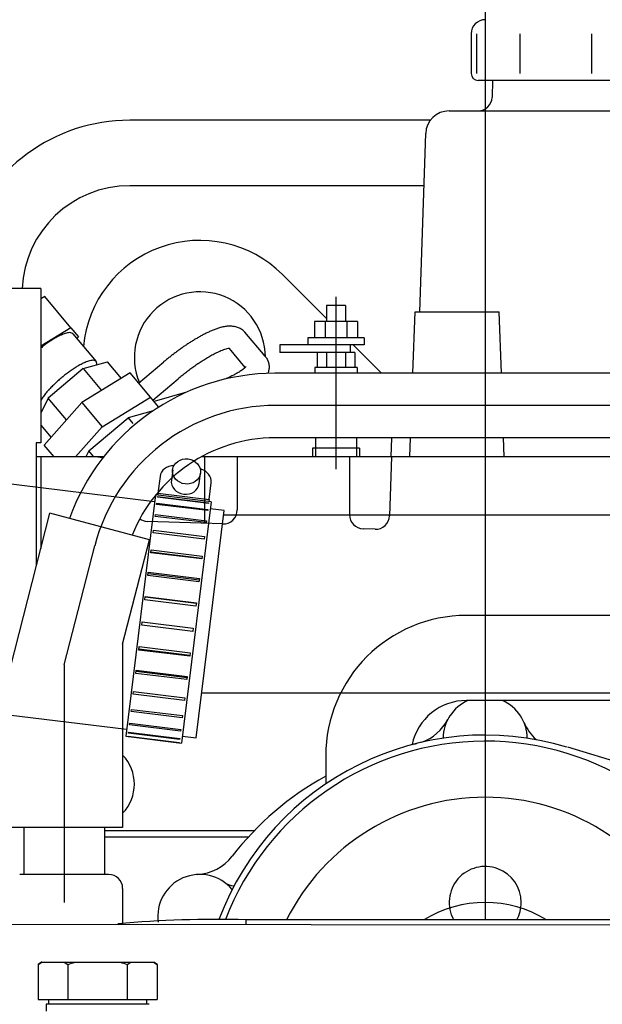
# Model space of a CAD drawing. Units: millimetres. Extents: x 0 to 331, y 0 to 202.
# Drawn here: x 243 to 255, y 170 to 191 of the extents above; entities that cross this region are included whole.
import ezdxf

# ---------------------------------------------------------------- set-up
doc = ezdxf.new("R2010")
doc.units = ezdxf.units.MM
for name, color, linetype in [('14712015', 7, 'Continuous'), ('17011022', 7, 'Continuous'), ('17111026', 7, 'Continuous'), ('17111027', 7, 'Continuous'), ('17111030_TUBO', 7, 'Continuous'), ('17120000.2_MOTOR', 7, 'Continuous'), ('54082032_ABRAZAD', 7, 'Continuous'), ('57000375_ARANDEL', 7, 'Continuous'), ('Predeterminado', 7, 'Continuous')]:
    doc.layers.add(name, color=color, linetype=linetype)

# ---------------------------------------------------------------- blocks, each defined once
blk = doc.blocks.new('SE1')
at = {"layer": '14712015', "color": 7, "linetype": 'Continuous'}
for p, q in [((242.914, 170.364), (242.992, 170.414)), ((242.984, 170.414), (242.914, 170.364)), ((242.992, 170.414), (242.984, 170.414)), ((242.992, 170.414), (243.472, 170.414)), ((243.472, 170.414), (243.705, 170.414)), ((243.472, 170.414), (243.549, 170.364)), ((243.705, 170.414), (244.664, 170.413)), ((244.664, 170.413), (244.897, 170.413)), ((244.819, 170.363), (244.897, 170.413)), ((244.897, 170.413), (245.377, 170.413)), ((245.377, 170.413), (245.384, 170.413)), ((245.377, 170.413), (245.455, 170.363)), ((245.455, 170.363), (245.384, 170.413)), ((242.914, 170.364), (242.914, 169.614)), ((243.549, 170.364), (243.549, 169.614)), ((244.819, 170.363), (244.819, 169.613)), ((245.455, 170.363), (245.454, 169.613)), ((242.914, 169.614), (243.549, 169.614)), ((243.134, 169.614), (243.134, 169.514)), ((243.549, 169.614), (244.819, 169.613)), ((244.819, 169.613), (245.454, 169.613)), ((245.234, 169.513), (245.234, 169.613))]:
    blk.add_line(p, q, dxfattribs=at)
for points in [[(243.549, 170.364), (243.6, 170.382), (243.652, 170.399), (243.705, 170.414)], [(244.664, 170.413), (244.717, 170.398), (244.768, 170.381), (244.819, 170.363)]]:
    blk.add_open_spline(points, degree=3, dxfattribs=at)
at = {"layer": '17011022', "color": 7, "linetype": 'Continuous'}
for p, q in [((255.596, 179.971), (246.878, 179.971)), ((246.411, 176.171), (255.596, 176.171))]:
    blk.add_line(p, q, dxfattribs=at)
at = {"layer": '17111026', "color": 7, "linetype": 'Continuous'}
blk.add_line((258.005, 171.206), (236.505, 171.22), dxfattribs=at)
at = {"layer": '17111027', "color": 7, "linetype": 'Continuous'}
for p, q in [((245.402, 180.258), (239.943, 180.928)), ((246.294, 175.211), (246.891, 180.075)), ((246.891, 180.075), (246.593, 180.111)), ((239.346, 176.064), (244.805, 175.394)), ((245.996, 175.248), (246.294, 175.211))]:
    blk.add_line(p, q, dxfattribs=at)
at = {"layer": '17111030_TUBO', "color": 7, "linetype": 'Continuous'}
for p in [(247.361, 171.213), (258.005, 171.321)]:
    blk.add_line(p, (247.361, 171.321), dxfattribs=at)
blk.add_arc((246.752, 146.566), 24.763, 88.5909, 94.953, dxfattribs=at)
at = {"layer": '17120000.2_MOTOR', "color": 7, "linetype": 'Continuous'}
for p, q in [((252.47, 191.631), (252.47, 171.321)), ((252.17, 190.271), (252.17, 189.421)), ((252.283, 190.271), (252.283, 189.421)), ((253.21, 190.271), (253.21, 189.421)), ((254.743, 190.271), (254.743, 189.421)), ((259.02, 189.271), (252.32, 189.271)), ((252.629, 189.271), (252.617, 188.911)), ((251.697, 188.621), (261.243, 188.621)), ((251.297, 188.421), (244.87, 188.421)), ((251.197, 188.139), (251.064, 184.321)), ((251.158, 187.021), (244.87, 187.021)), ((249.08, 184.18), (248.134, 185.122)), ((242.97, 184.821), (237.01, 184.821)), ((242.97, 184.821), (242.97, 181.521)), ((243.053, 184.649), (242.97, 184.599)), ((243.612, 183.984), (243.053, 184.65)), ((249.28, 184.644), (249.28, 180.958)), ((249.08, 184.456), (249.08, 184.116)), ((249.48, 184.456), (249.08, 184.456)), ((249.48, 184.456), (249.48, 184.116)), ((250.924, 183.011), (250.97, 184.321)), ((250.97, 184.321), (252.77, 184.321)), ((252.815, 183.011), (252.77, 184.321)), ((248.818, 184.116), (248.818, 183.766)), ((249.742, 184.116), (248.818, 184.116)), ((249.049, 184.116), (249.049, 183.766)), ((249.511, 184.116), (249.511, 183.766)), ((249.742, 184.116), (249.742, 183.766)), ((243.611, 183.983), (242.97, 183.59)), ((243.612, 183.984), (243.775, 183.789)), ((243.655, 183.854), (244.152, 183.262)), ((247.764, 183.372), (247.331, 183.889)), ((243.741, 183.751), (243.775, 183.789)), ((249.88, 183.766), (248.68, 183.766)), ((248.68, 183.766), (248.68, 183.616)), ((249.88, 183.766), (249.88, 183.616)), ((247.342, 183.134), (247.001, 183.541)), ((248.08, 183.616), (248.08, 183.456)), ((249.88, 183.616), (248.08, 183.616)), ((249.684, 183.456), (248.08, 183.456)), ((248.876, 183.456), (248.876, 183.136)), ((249.078, 183.456), (249.078, 183.136)), ((249.482, 183.456), (249.482, 183.136)), ((249.58, 183.616), (249.58, 183.456)), ((250.253, 183.011), (249.646, 183.616)), ((249.684, 183.456), (249.684, 183.136)), ((243.877, 183.108), (244.394, 183.255)), ((244.693, 182.9), (244.394, 183.255)), ((245.061, 182.801), (245.597, 183.251)), ((247.721, 183.411), (247.735, 183.398)), ((247.735, 183.398), (247.749, 183.386)), ((247.749, 183.386), (247.762, 183.372)), ((247.762, 183.372), (247.774, 183.358)), ((247.774, 183.358), (247.786, 183.344)), ((247.786, 183.344), (247.797, 183.329)), ((247.797, 183.329), (247.807, 183.313)), ((247.807, 183.313), (247.817, 183.297)), ((243.877, 183.109), (243.125, 182.478)), ((244.881, 183.015), (243.846, 182.381)), ((243.877, 183.109), (244.27, 182.641)), ((245.493, 182.287), (244.881, 183.015)), ((247.151, 183.003), (247.132, 182.992)), ((247.169, 183.014), (247.151, 183.003)), ((247.188, 183.025), (247.169, 183.014)), ((247.207, 183.036), (247.188, 183.025)), ((247.226, 183.047), (247.207, 183.036)), ((247.244, 183.059), (247.226, 183.047)), ((247.262, 183.071), (247.244, 183.059)), ((247.28, 183.084), (247.262, 183.071)), ((247.298, 183.097), (247.28, 183.084)), ((247.315, 183.11), (247.298, 183.097)), ((247.331, 183.124), (247.315, 183.11)), ((247.347, 183.139), (247.331, 183.124)), ((247.83, 183.026), (247.824, 183.008)), ((247.836, 183.043), (247.83, 183.026)), ((247.841, 183.062), (247.836, 183.043)), ((247.845, 183.08), (247.841, 183.062)), ((247.848, 183.098), (247.845, 183.08)), ((247.851, 183.116), (247.848, 183.098)), ((247.852, 183.135), (247.851, 183.116)), ((247.853, 183.154), (247.852, 183.135)), ((247.853, 183.172), (247.853, 183.154)), ((264.37, 183.011), (247.974, 183.011)), ((248.83, 183.136), (248.83, 183.011)), ((249.73, 183.136), (248.83, 183.136)), ((249.73, 183.136), (249.73, 183.011)), ((245.367, 182.437), (245.903, 182.887)), ((246.937, 182.894), (246.917, 182.885)), ((246.957, 182.903), (246.937, 182.894)), ((246.977, 182.913), (246.957, 182.903)), ((246.996, 182.922), (246.977, 182.913)), ((247.016, 182.932), (246.996, 182.922)), ((247.035, 182.941), (247.016, 182.932)), ((247.055, 182.951), (247.035, 182.941)), ((247.074, 182.961), (247.055, 182.951)), ((247.093, 182.971), (247.074, 182.961)), ((247.112, 182.982), (247.093, 182.971)), ((247.132, 182.992), (247.112, 182.982)), ((246.083, 182.603), (245.392, 182.407)), ((243.125, 182.478), (242.97, 182.157)), ((243.042, 181.473), (243.846, 182.381)), ((243.518, 182.01), (243.125, 182.478)), ((243.846, 182.381), (244.281, 181.863)), ((244.281, 181.863), (245.315, 182.497)), ((245.372, 182.208), (244.836, 182.055)), ((261.507, 182.321), (247.997, 182.321)), ((243.996, 181.35), (244.836, 182.056)), ((244.836, 182.055), (244.938, 181.934)), ((242.97, 181.899), (243.189, 181.638)), ((244.281, 181.863), (243.713, 181.222)), ((260.584, 181.631), (247.978, 181.631)), ((248.842, 181.631), (248.842, 181.406)), ((249.717, 181.631), (249.717, 181.406)), ((250.47, 181.631), (250.456, 181.221)), ((250.861, 181.221), (250.876, 181.631)), ((252.878, 181.221), (252.864, 181.632)), ((242.87, 181.521), (242.87, 178.889)), ((242.97, 181.521), (242.87, 181.521)), ((243.253, 181.221), (243.043, 181.473)), ((243.995, 181.35), (243.933, 181.221)), ((244.104, 181.222), (243.996, 181.35)), ((248.78, 181.406), (248.78, 181.221)), ((249.78, 181.406), (248.78, 181.406)), ((248.842, 181.406), (248.842, 181.221)), ((249.717, 181.406), (249.717, 181.221)), ((249.78, 181.406), (249.78, 181.221)), ((244.32, 181.221), (242.87, 181.221)), ((242.97, 181.221), (242.97, 179.262)), ((255.47, 181.221), (246.402, 181.221)), ((246.47, 181.221), (246.47, 179.799)), ((247.17, 181.221), (247.17, 180.086)), ((249.57, 181.221), (249.57, 179.981)), ((250.47, 181.221), (250.426, 179.961)), ((242.22, 176.326), (243.166, 180.014)), ((245.292, 179.445), (243.166, 180.014)), ((246.859, 179.786), (245.246, 179.842)), ((250.115, 179.672), (249.859, 179.681)), ((244.72, 177.217), (245.292, 179.445)), ((243.47, 176.772), (244.123, 179.316)), ((256.87, 177.831), (252.07, 177.831)), ((244.72, 177.217), (244.72, 173.291)), ((243.47, 176.771), (243.47, 171.691)), ((256.87, 176.011), (252.07, 176.011)), ((263.371, 172.238), (254.235, 175.01)), ((249.06, 174.821), (249.06, 174.225)), ((244.72, 173.291), (242.22, 173.291)), ((242.605, 173.291), (242.605, 172.291)), ((244.335, 173.291), (244.335, 172.291)), ((247.529, 173.221), (244.335, 173.221)), ((247.407, 173.091), (244.335, 173.091)), ((244.42, 172.291), (242.52, 172.291)), ((244.72, 171.991), (244.72, 171.222))]:
    blk.add_line(p, q, dxfattribs=at)
for centre, radius, start, end in [((252.47, 190.271), 0.3, 90, 180), ((252.32, 189.421), 0.15, 180, 270), ((252.317, 188.921), 0.3, 270, 358.0001), ((251.697, 188.121), 0.5, 90, 178), ((244.87, 184.721), 3.7, 90, 162.3654), ((244.87, 184.721), 2.3, 90, 177.5079), ((246.37, 183.351), 2.5, 45.1047, 174.6388), ((246.37, 183.351), 1.4, 0.5724, 202.5403), ((243.745, 183.08), 0.82, 109.6196, 113.0422), ((243.662, 183.314), 0.572, 104.7697, 109.6792), ((243.606, 183.53), 0.349, 96.8905, 104.931), ((243.587, 183.707), 0.171, 81.0286, 97.4602), ((243.604, 183.808), 0.0682, 41.3359, 82.3769), ((247.817, 181.196), 2.974, 116.6063, 118.2014), ((247.752, 181.323), 2.831, 114.9183, 116.5914), ((247.527, 181.815), 2.291, 112.9251, 114.9955), ((247.288, 182.381), 1.676, 110.098, 112.9279), ((247.159, 182.732), 1.302, 106.4584, 110.1017), ((247.088, 182.973), 1.051, 101.9424, 106.4615), ((247.052, 183.147), 0.873, 96.5178, 101.9493), ((247.007, 183.501), 0.517, 86.9268, 96.1069), ((247.007, 183.484), 0.533, 78.1212, 87.0172), ((247.02, 183.539), 0.477, 68.2627, 78.2007), ((247.054, 183.624), 0.385, 56.0431, 68.349), ((247.102, 183.695), 0.299, 40.2503, 56.0905), ((244.731, 181.343), 2.822, 125.6379, 126.6315), ((244.648, 181.459), 2.679, 124.5915, 125.6389), ((244.551, 181.6), 2.509, 123.473, 124.5928), ((244.443, 181.763), 2.313, 122.2587, 123.4747), ((244.327, 181.948), 2.095, 120.9195, 122.261), ((244.205, 182.151), 1.858, 119.4133, 120.9228), ((244.082, 182.37), 1.607, 117.6728, 119.4184), ((243.961, 182.601), 1.346, 115.5965, 117.6808), ((243.847, 182.84), 1.081, 113.0153, 115.6105), ((248.941, 179.349), 5.137, 123.2162, 124.139), ((248.595, 179.878), 4.504, 122.1632, 123.2163), ((248.328, 180.303), 4.003, 120.9778, 122.1634), ((248.118, 180.653), 3.595, 119.6579, 120.978), ((247.95, 180.946), 3.257, 118.2013, 119.658), ((244.85, 181.186), 3.019, 127.5844, 128.512), ((244.799, 181.252), 2.936, 126.6306, 127.5851), ((249.244, 178.925), 5.658, 126.7843, 127.6225), ((249.153, 179.047), 5.506, 125.9229, 126.7843), ((249.066, 179.167), 5.358, 125.0378, 125.9229), ((248.985, 179.283), 5.217, 124.1288, 125.0378), ((247.803, 181.22), 2.47, 116.5177, 117.7647), ((247.818, 181.189), 2.505, 115.2625, 116.4912), ((247.913, 181.014), 2.703, 114.3568, 115.4961), ((247.341, 182.276), 1.318, 112.0225, 114.3586), ((247.169, 182.703), 0.857, 108.4359, 112.0277), ((247.095, 182.924), 0.624, 103.4993, 108.4411), ((247.063, 183.055), 0.489, 97.2026, 103.496), ((244.584, 181.767), 1.619, 116.891, 120.3923), ((244.344, 182.243), 1.086, 111.7549, 116.9794), ((244.155, 182.726), 0.567, 102.1103, 112.1021), ((244.078, 183.125), 0.161, 69.9636, 105.0989), ((244.095, 183.215), 0.0728, 340.3304, 57.9369), ((249.549, 178.541), 6.149, 129.2307, 130.0018), ((249.442, 178.672), 5.98, 128.4378, 129.2308), ((249.341, 178.8), 5.817, 127.6224, 128.4378), ((248.993, 179.27), 4.756, 124.046, 124.6935), ((249.007, 179.252), 4.779, 123.4149, 124.0591), ((248.707, 179.708), 4.233, 122.6872, 123.415), ((248.47, 180.077), 3.794, 121.8751, 122.6873), ((248.28, 180.382), 3.434, 120.9776, 121.8751), ((248.125, 180.641), 3.133, 119.994, 120.9777), ((247.997, 180.862), 2.878, 118.9232, 119.9941), ((247.891, 181.053), 2.659, 117.7647, 118.9233), ((247.539, 183.145), 0.317, 25.2991, 28.6934), ((247.554, 183.152), 0.3, 21.7202, 25.2991), ((247.569, 183.158), 0.285, 17.9579, 21.7196), ((247.581, 183.162), 0.272, 14.0247, 17.9558), ((247.575, 183.16), 0.278, 10.1611, 14.0041), ((245.236, 180.741), 2.835, 125.2626, 127.2603), ((247.997, 178.321), 4.69, 90.2866, 160.2928), ((245.057, 180.995), 2.525, 123.0276, 125.2717), ((244.832, 181.342), 2.111, 120.3591, 123.0435), ((249.338, 178.803), 5.336, 127.7616, 128.3388), ((249.272, 178.887), 5.229, 127.1726, 127.7617), ((249.209, 178.971), 5.125, 126.5715, 127.1726), ((249.148, 179.053), 5.023, 125.9582, 126.5715), ((249.09, 179.133), 4.923, 125.3325, 125.9582), ((249.034, 179.212), 4.826, 124.6943, 125.3326), ((247.014, 183.485), 0.48, 313.9225, 316.5083), ((247.561, 183.158), 0.292, 6.5022, 10.1603), ((247.545, 183.156), 0.308, 3.0362, 6.5019), ((245.209, 180.738), 2.82, 132.8215, 134.8307), ((245.344, 180.593), 3.018, 130.9508, 132.8278), ((245.39, 180.54), 3.088, 129.1209, 130.9559), ((245.351, 180.588), 3.026, 127.2542, 129.126), ((249.549, 178.54), 5.673, 129.4583, 130.001), ((249.476, 178.629), 5.558, 128.9043, 129.4583), ((249.406, 178.717), 5.446, 128.3388, 128.9043), ((244.298, 181.567), 1.588, 139.7508, 143.3166), ((244.677, 181.248), 2.083, 137.0678, 139.7857), ((244.985, 180.963), 2.502, 134.8214, 137.0843), ((243.87, 181.884), 1.055, 143.2226, 148.5899), ((247.997, 178.321), 4, 90.0007, 165.6019), ((247.997, 178.321), 3.31, 90.3411, 158.3227), ((244.07, 180.321), 0.9, 75.2272, 90), ((246.87, 180.086), 0.3, 268.0004, 0), ((245.256, 180.142), 0.3, 235.3031, 268.0004), ((249.87, 179.981), 0.3, 180, 268.0004), ((250.126, 179.972), 0.3, 268.0004, 357.8571), ((252.07, 174.821), 3.01, 90, 180), ((252.07, 174.821), 1.19, 90, 168.1066), ((252.47, 175.191), 0.9, 114.3489, 179.1702), ((252.47, 175.191), 0.9, 0.8298, 65.67), ((250.78, 176.061), 1, 289.632, 332.7761), ((254.224, 175.921), 1, 202.578, 228.4355), ((252.47, 169.191), 6.08, 73.3297, 159.4609), ((252.47, 169.191), 5.95, 21.516, 158.958), ((252.17, 168.741), 6.45, 100.4782, 101.3646), ((244.07, 174.221), 0.9, 316.2405, 43.7595), ((252.17, 168.741), 6.45, 118.8271, 142.3831), ((252.47, 169.191), 4.75, 26.6428, 153.3572), ((246.268, 173.289), 1, 273.0562, 322.3847), ((244.42, 171.991), 0.3, 0, 90), ((246.37, 171.391), 0.9, 39.8416, 187.7549), ((252.47, 171.691), 0.77, 0, 208.7169), ((247.134, 172.443), 0.4, 233.9989, 265.2451), ((252.47, 169.191), 2.5, 58.4311, 121.5689), ((252.47, 171.691), 0.77, 331.2831, 0)]:
    blk.add_arc(centre, radius, start, end, dxfattribs=at)
at = {"layer": '54082032_ABRAZAD', "color": 7, "linetype": 'Continuous'}
for p, q in [((245.789, 180.946), (245.762, 180.725)), ((245.519, 180.8), (245.475, 180.444)), ((246.357, 180.652), (246.384, 180.873)), ((246.567, 180.31), (246.611, 180.666)), ((245.42, 180.406), (244.787, 175.245)), ((246.611, 180.26), (245.42, 180.406)), ((245.465, 180.358), (245.466, 180.37)), ((246.556, 180.224), (245.465, 180.358)), ((245.466, 180.37), (246.558, 180.236)), ((245.475, 180.444), (245.47, 180.4)), ((245.475, 180.444), (246.567, 180.31)), ((246.567, 180.31), (246.562, 180.266)), ((245.446, 180.205), (245.449, 180.233)), ((246.538, 180.071), (245.446, 180.205)), ((245.449, 180.233), (246.541, 180.099)), ((246.611, 180.26), (245.978, 175.099)), ((246.541, 180.099), (246.538, 180.071)), ((246.558, 180.236), (246.556, 180.224)), ((245.414, 179.948), (245.419, 179.99)), ((246.506, 179.814), (245.414, 179.948)), ((245.419, 179.99), (246.511, 179.856)), ((246.511, 179.856), (246.506, 179.814)), ((245.371, 179.599), (245.378, 179.652)), ((245.378, 179.652), (246.47, 179.518)), ((246.463, 179.464), (245.371, 179.599)), ((246.47, 179.518), (246.463, 179.464)), ((245.319, 179.171), (245.327, 179.234)), ((245.327, 179.234), (246.418, 179.1)), ((246.411, 179.037), (245.319, 179.171)), ((246.412, 179.047), (245.32, 179.181)), ((246.418, 179.1), (246.411, 179.037)), ((245.259, 178.684), (245.268, 178.754)), ((246.351, 178.55), (245.259, 178.684)), ((246.355, 178.585), (245.263, 178.72)), ((245.268, 178.754), (246.36, 178.62)), ((246.36, 178.62), (246.351, 178.55)), ((245.195, 178.16), (245.204, 178.234)), ((246.287, 178.026), (245.195, 178.16)), ((246.294, 178.085), (245.202, 178.219)), ((245.204, 178.234), (246.296, 178.1)), ((246.296, 178.1), (246.287, 178.026)), ((245.129, 177.621), (245.138, 177.695)), ((245.129, 177.627), (246.221, 177.493)), ((246.22, 177.487), (245.129, 177.621)), ((245.138, 177.695), (246.229, 177.561)), ((246.229, 177.561), (246.22, 177.487)), ((245.063, 177.09), (245.072, 177.162)), ((245.067, 177.117), (246.158, 176.983)), ((245.072, 177.162), (246.164, 177.028)), ((246.155, 176.956), (245.063, 177.09)), ((246.164, 177.028), (246.155, 176.956)), ((245.002, 176.591), (245.01, 176.657)), ((246.094, 176.457), (245.002, 176.591)), ((245.008, 176.637), (246.1, 176.503)), ((245.01, 176.657), (246.102, 176.523)), ((246.102, 176.523), (246.094, 176.457)), ((244.948, 176.146), (244.955, 176.204)), ((246.039, 176.012), (244.948, 176.146)), ((244.955, 176.204), (246.046, 176.07)), ((246.046, 176.07), (246.039, 176.012)), ((244.902, 175.774), (244.908, 175.821)), ((245.994, 175.64), (244.902, 175.774)), ((244.908, 175.821), (245.999, 175.687)), ((245.999, 175.687), (245.994, 175.64)), ((244.867, 175.492), (244.871, 175.525)), ((245.959, 175.358), (244.867, 175.492)), ((244.871, 175.525), (245.963, 175.391)), ((244.787, 175.245), (245.978, 175.099)), ((244.836, 175.24), (244.837, 175.243)), ((245.928, 175.106), (244.836, 175.24)), ((244.837, 175.243), (245.928, 175.109)), ((244.845, 175.311), (244.847, 175.33)), ((245.937, 175.177), (244.845, 175.311)), ((244.847, 175.33), (245.939, 175.196)), ((245.963, 175.391), (245.959, 175.358)), ((245.928, 175.109), (245.928, 175.106)), ((245.939, 175.196), (245.937, 175.177))]:
    blk.add_line(p, q, dxfattribs=at)
blk.add_ellipse((246.086, 180.909), major_axis=(0.298, -0.037), ratio=0.895698, dxfattribs=at)
for centre, start_param, end_param in [((245.817, 180.763), 1.680523, 3.141593), ((246.313, 180.702), 0, 1.46107), ((246.059, 180.689), 3.141593, 6.283185)]:
    blk.add_ellipse(centre, major_axis=(0.298, -0.037), ratio=0.895698, start_param=start_param, end_param=end_param, dxfattribs=at)
at = {"layer": '57000375_ARANDEL', "color": 7, "linetype": 'Continuous'}
for p, q in [((245.284, 169.513), (243.084, 169.514)), ((243.084, 169.514), (243.084, 169.364))]:
    blk.add_line(p, q, dxfattribs=at)

msp = doc.modelspace()

# ---------------------------------------------------------------- block references
at = {"layer": 'Predeterminado'}
msp.add_blockref('SE1', (0, 0), dxfattribs=at)

doc.saveas('drawing.dxf')
